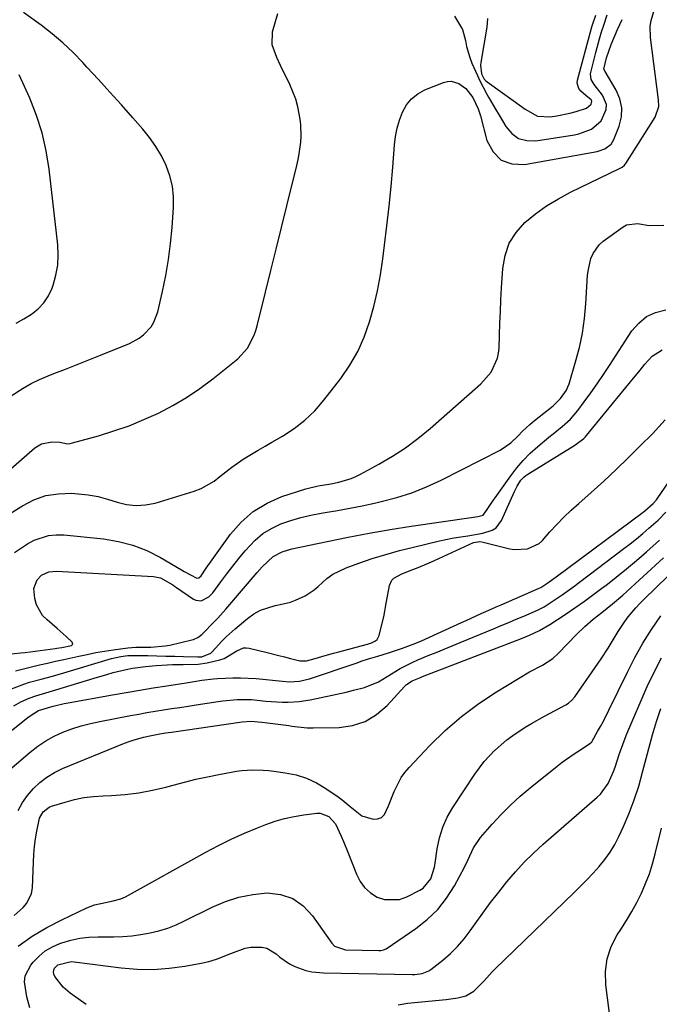
# Model space of a CAD drawing. Units: inches. Extents: x 1889620 to 1894993, y 427328 to 432640.
# Drawn here: x 1891221 to 1891425, y 427626 to 427941 of the extents above; entities that cross this region are included whole.
import ezdxf

# ---------------------------------------------------------------- set-up
doc = ezdxf.new("R2010")
doc.units = ezdxf.units.IN
doc.header["$MEASUREMENT"] = 0
doc.layers.add('7', color=7, linetype='Continuous')
doc.layers.add('8', color=7, linetype='Continuous')

msp = doc.modelspace()

# ---------------------------------------------------------------- linework, layer by layer
at = {"layer": '7', "color": 18}
for points in [[(1891212.01, 427792.43, 1898), (1891225.74, 427804.41, 1898), (1891227.84, 427805.72, 1898), (1891231.13, 427806.34, 1898), (1891233.66, 427806.17, 1898), (1891236.13, 427805.73, 1898), (1891236.96, 427805.79, 1898), (1891237.79, 427805.95, 1898), (1891246.08, 427808.28, 1898), (1891250.98, 427809.8, 1898), (1891255.83, 427811.48, 1898), (1891260.58, 427813.43, 1898), (1891265.26, 427815.53, 1898), (1891269.81, 427817.92, 1898), (1891274.23, 427820.5, 1898), (1891278.47, 427823.37, 1898), (1891282.58, 427826.44, 1898), (1891290.58, 427832.83, 1898), (1891293.71, 427836.26, 1898), (1891295.83, 427840.45, 1898), (1891296.33, 427841.93, 1898), (1891296.77, 427843.44, 1898), (1891299.45, 427854.16, 1898), (1891301.17, 427861.05, 1898), (1891302.88, 427867.94, 1898), (1891304.58, 427874.84, 1898), (1891306.27, 427881.74, 1898), (1891309.44, 427894.7, 1898), (1891309.84, 427896.54, 1898), (1891310.21, 427898.38, 1898), (1891310.73, 427902.09, 1898), (1891310.86, 427903.96, 1898), (1891310.76, 427907.68, 1898), (1891310.53, 427909.54, 1898), (1891309.77, 427913.42, 1898), (1891309.1, 427915.88, 1898), (1891308.21, 427918.28, 1898), (1891307.18, 427920.62, 1898), (1891304.22, 427926.63, 1898), (1891303.02, 427929.24, 1898), (1891301.57, 427933.26, 1898), (1891301.7, 427937.37, 1898), (1891303.34, 427943.28, 1898)], [(1891218.16, 427821.05, 1896), (1891221.95, 427823.48, 1896), (1891224.54, 427824.94, 1896), (1891227.21, 427826.23, 1896), (1891229.95, 427827.39, 1896), (1891231.83, 427828.12, 1896), (1891235.55, 427829.57, 1896), (1891239.27, 427831.03, 1896), (1891242.98, 427832.51, 1896), (1891246.68, 427834.01, 1896), (1891255.94, 427837.79, 1896), (1891259.05, 427839.46, 1896), (1891260.44, 427840.54, 1896), (1891262.86, 427843.11, 1896), (1891263.8, 427844.57, 1896), (1891265.04, 427847.84, 1896), (1891266.55, 427854.43, 1896), (1891267.59, 427859.49, 1896), (1891268.47, 427864.58, 1896), (1891269.12, 427869.7, 1896), (1891269.61, 427874.84, 1896), (1891270.07, 427881.23, 1896), (1891270.07, 427884.68, 1896), (1891269.73, 427888.07, 1896), (1891268.89, 427891.38, 1896), (1891267.72, 427894.63, 1896), (1891266.16, 427897.75, 1896), (1891264.42, 427900.75, 1896), (1891262.41, 427903.58, 1896), (1891260.22, 427906.29, 1896), (1891257, 427909.94, 1896), (1891253.37, 427914.03, 1896), (1891249.72, 427918.09, 1896), (1891246.05, 427922.14, 1896), (1891242.36, 427926.16, 1896), (1891241.05, 427927.58, 1896), (1891237.91, 427930.79, 1896), (1891234.65, 427933.87, 1896), (1891231.22, 427936.75, 1896), (1891227.68, 427939.5, 1896), (1891222.11, 427943.57, 1896)], [(1891219.23, 427770.93, 1902), (1891223.32, 427773.7, 1902), (1891225.51, 427774.87, 1902), (1891230.12, 427776.35, 1902), (1891232.52, 427776.58, 1902), (1891234.97, 427776.54, 1902), (1891247.7, 427775.28, 1902), (1891252.46, 427774.49, 1902), (1891257.08, 427773.31, 1902), (1891261.52, 427771.54, 1902), (1891265.83, 427769.38, 1902), (1891272.64, 427765.38, 1902), (1891273.44, 427764.91, 1902), (1891277.46, 427762.76, 1902), (1891278.08, 427762.87, 1902), (1891278.88, 427763.47, 1902), (1891280.5, 427765.9, 1902), (1891282.36, 427768.59, 1902), (1891288.25, 427776.75, 1902), (1891291.7, 427780.68, 1902), (1891295.53, 427784.08, 1902), (1891299.93, 427786.71, 1902), (1891304.71, 427788.82, 1902), (1891312.32, 427791.33, 1902), (1891316.26, 427792.28, 1902), (1891320.28, 427792.85, 1902), (1891322.93, 427793.42, 1902), (1891326.79, 427794.61, 1902), (1891328.33, 427795.28, 1902), (1891329.84, 427796.02, 1902), (1891335.69, 427799.17, 1902), (1891340.01, 427801.69, 1902), (1891344.19, 427804.4, 1902), (1891348.19, 427807.39, 1902), (1891352.04, 427810.56, 1902), (1891368.28, 427824.89, 1902), (1891371.53, 427828.61, 1902), (1891373.64, 427833.04, 1902), (1891373.96, 427834.63, 1902), (1891374.13, 427836.27, 1902), (1891374.26, 427840.47, 1902), (1891374.38, 427844.23, 1902), (1891374.53, 427848, 1902), (1891374.72, 427851.76, 1902), (1891374.92, 427855.53, 1902), (1891375.28, 427861.78, 1902), (1891376.03, 427865.94, 1902), (1891377.37, 427869.82, 1902), (1891379.59, 427873.27, 1902), (1891382.38, 427876.44, 1902), (1891385.78, 427879.22, 1902), (1891389.32, 427881.79, 1902), (1891393.06, 427884.06, 1902), (1891396.93, 427886.13, 1902), (1891412.61, 427893.69, 1902), (1891413.46, 427894.18, 1902), (1891414.22, 427894.81, 1902), (1891414.43, 427895.06, 1902), (1891414.62, 427895.32, 1902), (1891424.02, 427910.08, 1902), (1891425.15, 427913.51, 1902), (1891425.11, 427915.7, 1902), (1891422.52, 427935.58, 1902), (1891422.45, 427939.27, 1902), (1891422.75, 427941.07, 1902), (1891423.81, 427944.64, 1902)], [(1891359.88, 427942.43, 1898), (1891362.38, 427938.17, 1898), (1891363.35, 427934.59, 1898), (1891363.71, 427932.75, 1898), (1891364.76, 427929.16, 1898), (1891365.45, 427927.42, 1898), (1891367.19, 427923.43, 1898), (1891367.88, 427921.92, 1898), (1891370.19, 427917.53, 1898), (1891370.77, 427916.54, 1898), (1891373.02, 427912.68, 1898), (1891374.14, 427910.75, 1898), (1891376.25, 427907.1, 1898), (1891378.15, 427904.92, 1898), (1891380.34, 427903.33, 1898), (1891382.95, 427902.63, 1898), (1891385.84, 427902.53, 1898), (1891398.21, 427904.5, 1898), (1891399.62, 427904.79, 1898), (1891403.66, 427906.26, 1898), (1891406.79, 427908.98, 1898), (1891408.38, 427912.58, 1898), (1891408.48, 427914.17, 1898), (1891407.2, 427917.2, 1898), (1891404.5, 427920.54, 1898), (1891403.51, 427922.16, 1898), (1891403.38, 427923.95, 1898), (1891405.02, 427930.82, 1898), (1891406.18, 427935.21, 1898), (1891406.85, 427937.39, 1898), (1891407.55, 427939.55, 1898), (1891408.69, 427942.89, 1898)], [(1891370.44, 427941.66, 1896), (1891370.23, 427938.91, 1896), (1891368.23, 427927.64, 1896), (1891368.14, 427926.71, 1896), (1891368.54, 427923.98, 1896), (1891369.35, 427922.33, 1896), (1891369.8, 427921.83, 1896), (1891370.31, 427921.39, 1896), (1891378.59, 427915.5, 1896), (1891382.44, 427912.7, 1896), (1891386.42, 427910.41, 1896), (1891390.55, 427910.27, 1896), (1891392.62, 427910.55, 1896), (1891396.72, 427911.37, 1896), (1891398.74, 427911.93, 1896), (1891402.09, 427913.02, 1896), (1891403.5, 427914.25, 1896), (1891403.69, 427914.76, 1896), (1891403.72, 427915.24, 1896), (1891403.52, 427915.68, 1896), (1891401.85, 427917.08, 1896), (1891400.2, 427918.47, 1896), (1891399.58, 427919.24, 1896), (1891399.04, 427920.99, 1896), (1891399.13, 427921.98, 1896), (1891403.79, 427939, 1896), (1891404.06, 427939.94, 1896), (1891405.03, 427942.74, 1896)], [(1891219.76, 427844.31, 1894), (1891222.22, 427845.65, 1894), (1891224.61, 427847.11, 1894), (1891226.73, 427848.83, 1894), (1891228.59, 427850.77, 1894), (1891230.03, 427853.03, 1894), (1891231.2, 427855.5, 1894), (1891231.54, 427856.45, 1894), (1891232.42, 427859.61, 1894), (1891233.01, 427862.8, 1894), (1891233.16, 427866.03, 1894), (1891233.02, 427869.31, 1894), (1891230.3, 427893.5, 1894), (1891229.37, 427899.34, 1894), (1891228.08, 427905.08, 1894), (1891226.26, 427910.68, 1894), (1891224.08, 427916.18, 1894), (1891220.7, 427923.69, 1894)], [(1891217.2, 427738.44, 1904), (1891221.27, 427738.83, 1904), (1891222.62, 427738.99, 1904), (1891232.17, 427740.21, 1904), (1891232.71, 427740.29, 1904), (1891234.35, 427740.52, 1904), (1891237.41, 427741.19, 1904), (1891237.69, 427741.42, 1904), (1891237.85, 427741.67, 1904), (1891237.65, 427742.29, 1904), (1891235.68, 427744.1, 1904), (1891232.84, 427746.63, 1904), (1891229.6, 427749.35, 1904), (1891228.18, 427750.81, 1904), (1891226.23, 427754.24, 1904), (1891225.71, 427756.21, 1904), (1891225.38, 427759.43, 1904), (1891226.42, 427762.17, 1904), (1891227.88, 427763.64, 1904), (1891230.17, 427764.7, 1904), (1891232.68, 427764.97, 1904), (1891263.65, 427763.28, 1904), (1891265.85, 427762.86, 1904), (1891269.77, 427760.63, 1904), (1891270.4, 427760.2, 1904), (1891271.02, 427759.77, 1904), (1891276.42, 427756.03, 1904), (1891277.22, 427755.65, 1904), (1891278.88, 427755.5, 1904), (1891281.33, 427756.71, 1904), (1891282, 427757.35, 1904), (1891282.62, 427758.06, 1904), (1891285.19, 427761.58, 1904), (1891287.06, 427764.09, 1904), (1891288.97, 427766.58, 1904), (1891290.93, 427769.02, 1904), (1891292.92, 427771.44, 1904), (1891296.15, 427774.88, 1904), (1891298.64, 427776.96, 1904), (1891301.41, 427778.65, 1904), (1891304.37, 427780.07, 1904), (1891307.51, 427781.17, 1904), (1891310.69, 427782.14, 1904), (1891313.92, 427782.9, 1904), (1891317.19, 427783.52, 1904), (1891318.53, 427783.73, 1904), (1891322.49, 427784.39, 1904), (1891326.43, 427785.1, 1904), (1891330.37, 427785.89, 1904), (1891334.29, 427786.73, 1904), (1891336.46, 427787.22, 1904), (1891341.39, 427788.52, 1904), (1891346.24, 427790.06, 1904), (1891350.96, 427791.96, 1904), (1891355.6, 427794.09, 1904), (1891374.41, 427803.61, 1904), (1891377.89, 427805.97, 1904), (1891380.17, 427808.24, 1904), (1891381.63, 427809.69, 1904), (1891383.89, 427811.81, 1904), (1891384.67, 427812.48, 1904), (1891385.47, 427813.13, 1904), (1891391.4, 427817.85, 1904), (1891393.78, 427820.15, 1904), (1891395.65, 427822.87, 1904), (1891396.1, 427823.87, 1904), (1891396.47, 427824.9, 1904), (1891398.59, 427831.88, 1904), (1891399.8, 427836.47, 1904), (1891400.79, 427841.09, 1904), (1891401.44, 427845.77, 1904), (1891401.87, 427850.49, 1904), (1891402.26, 427857.82, 1904), (1891402.42, 427859.62, 1904), (1891402.67, 427861.41, 1904), (1891403.48, 427864.92, 1904), (1891404.14, 427866.55, 1904), (1891406.12, 427869.34, 1904), (1891407.43, 427870.51, 1904), (1891413.78, 427875.11, 1904), (1891414.84, 427875.69, 1904), (1891418.31, 427876.09, 1904), (1891422.05, 427875.53, 1904), (1891426.82, 427875.6, 1904)], [(1891219.55, 427733.06, 1906), (1891222.08, 427733.78, 1906), (1891224.64, 427734.42, 1906), (1891227.21, 427735.02, 1906), (1891229.79, 427735.59, 1906), (1891232.36, 427736.15, 1906), (1891234.94, 427736.72, 1906), (1891239.72, 427737.79, 1906), (1891242.47, 427738.37, 1906), (1891245.22, 427738.91, 1906), (1891247.98, 427739.39, 1906), (1891250.75, 427739.83, 1906), (1891255.44, 427740.5, 1906), (1891258.04, 427740.66, 1906), (1891260.66, 427740.67, 1906), (1891262.84, 427740.66, 1906), (1891267.38, 427741.04, 1906), (1891268.87, 427741.33, 1906), (1891275.88, 427742.99, 1906), (1891276.39, 427743.13, 1906), (1891277.84, 427743.78, 1906), (1891279.12, 427744.73, 1906), (1891279.51, 427745.09, 1906), (1891282.87, 427748.51, 1906), (1891284.21, 427749.93, 1906), (1891286.8, 427752.86, 1906), (1891296.75, 427764.59, 1906), (1891298.36, 427766.4, 1906), (1891301.89, 427769.67, 1906), (1891304.78, 427771.14, 1906), (1891307.9, 427772.08, 1906), (1891319.13, 427774.48, 1906), (1891325.83, 427775.85, 1906), (1891332.54, 427777.13, 1906), (1891339.28, 427778.28, 1906), (1891346.03, 427779.34, 1906), (1891365.15, 427782.17, 1906), (1891367.36, 427782.41, 1906), (1891369.03, 427782.88, 1906), (1891370.33, 427784.68, 1906), (1891372.21, 427787.51, 1906), (1891372.86, 427788.44, 1906), (1891377.83, 427795.43, 1906), (1891379.78, 427797.97, 1906), (1891381.85, 427800.39, 1906), (1891384.09, 427802.66, 1906), (1891386.46, 427804.81, 1906), (1891389.98, 427807.76, 1906), (1891391.39, 427808.92, 1906), (1891394.24, 427811.19, 1906), (1891396.94, 427813.61, 1906), (1891398.15, 427814.96, 1906), (1891399.29, 427816.37, 1906), (1891401.32, 427819.13, 1906), (1891403.4, 427822, 1906), (1891405.44, 427824.89, 1906), (1891407.44, 427827.81, 1906), (1891409.39, 427830.76, 1906), (1891416.58, 427841.79, 1906), (1891418.76, 427844.31, 1906), (1891421.23, 427846.36, 1906), (1891424.15, 427847.7, 1906), (1891427.37, 427848.56, 1906)], [(1891217.67, 427727.17, 1908), (1891222.24, 427728.87, 1908), (1891224.04, 427729.45, 1908), (1891227.68, 427730.47, 1908), (1891231.35, 427731.44, 1908), (1891233.17, 427731.95, 1908), (1891234.99, 427732.47, 1908), (1891250.25, 427737, 1908), (1891253.16, 427737.67, 1908), (1891255.47, 427737.97, 1908), (1891256.77, 427738.04, 1908), (1891257.42, 427738.04, 1908), (1891261.83, 427737.95, 1908), (1891264.69, 427737.89, 1908), (1891267.55, 427737.82, 1908), (1891270.41, 427737.75, 1908), (1891273.27, 427737.68, 1908), (1891277.79, 427737.55, 1908), (1891279.06, 427737.61, 1908), (1891281.92, 427738.71, 1908), (1891282.38, 427739.14, 1908), (1891285.45, 427742.53, 1908), (1891286.82, 427743.92, 1908), (1891289.72, 427746.52, 1908), (1891293.73, 427749.85, 1908), (1891295.76, 427751.28, 1908), (1891297.89, 427752.48, 1908), (1891302.58, 427753.97, 1908), (1891304.18, 427754.26, 1908), (1891307.48, 427755.08, 1908), (1891309.08, 427755.65, 1908), (1891312.16, 427757.09, 1908), (1891314.95, 427758.99, 1908), (1891316.23, 427760.1, 1908), (1891319.07, 427762.62, 1908), (1891320.99, 427763.99, 1908), (1891325.26, 427766.05, 1908), (1891329.29, 427767.5, 1908), (1891333.59, 427768.97, 1908), (1891337.93, 427770.34, 1908), (1891342.31, 427771.56, 1908), (1891346.71, 427772.68, 1908), (1891355.06, 427774.65, 1908), (1891359.13, 427775.51, 1908), (1891361.18, 427775.85, 1908), (1891364.15, 427776.28, 1908), (1891368.92, 427777.11, 1908), (1891371.91, 427778.03, 1908), (1891373.15, 427778.81, 1908), (1891374.93, 427781.18, 1908), (1891379.02, 427790.45, 1908), (1891379.87, 427792.13, 1908), (1891381.11, 427794.03, 1908), (1891382.08, 427795.13, 1908), (1891382.65, 427795.6, 1908), (1891383.26, 427796.02, 1908), (1891398.28, 427805.23, 1908), (1891401.25, 427807.41, 1908), (1891401.67, 427807.85, 1908), (1891402.08, 427808.31, 1908), (1891414.63, 427823.67, 1908), (1891416.15, 427825.53, 1908), (1891419.2, 427829.25, 1908), (1891420.72, 427831.12, 1908), (1891423, 427833.74, 1908), (1891426.2, 427835.72, 1908)], [(1891209.33, 427707.02, 1912), (1891223.52, 427718.14, 1912), (1891224.5, 427718.88, 1912), (1891226.88, 427720.42, 1912), (1891231.55, 427721.8, 1912), (1891235.13, 427722.62, 1912), (1891236.34, 427722.85, 1912), (1891250.56, 427725.39, 1912), (1891254.9, 427726.15, 1912), (1891259.23, 427726.89, 1912), (1891263.57, 427727.61, 1912), (1891267.92, 427728.3, 1912), (1891274.12, 427729.28, 1912), (1891276.61, 427729.67, 1912), (1891279.1, 427730.06, 1912), (1891282.85, 427730.52, 1912), (1891284.1, 427730.62, 1912), (1891289.01, 427730.89, 1912), (1891291.48, 427730.91, 1912), (1891296.41, 427730.62, 1912), (1891304.92, 427729.76, 1912), (1891307.09, 427729.63, 1912), (1891310.34, 427729.79, 1912), (1891313.5, 427730.52, 1912), (1891328.42, 427735.59, 1912), (1891330.39, 427736.25, 1912), (1891332.37, 427736.9, 1912), (1891335.34, 427737.83, 1912), (1891338.79, 427738.84, 1912), (1891343.19, 427740.3, 1912), (1891346.67, 427741.62, 1912), (1891347.98, 427742.17, 1912), (1891349.29, 427742.74, 1912), (1891362.05, 427748.51, 1912), (1891363.64, 427749.23, 1912), (1891366.83, 427750.67, 1912), (1891368.42, 427751.39, 1912), (1891371.61, 427752.81, 1912), (1891373.21, 427753.52, 1912), (1891374.81, 427754.23, 1912), (1891386.96, 427759.56, 1912), (1891387.46, 427759.79, 1912), (1891389.43, 427761.06, 1912), (1891391.64, 427762.62, 1912), (1891392.37, 427763.16, 1912), (1891420.13, 427783.85, 1912), (1891420.69, 427784.28, 1912), (1891423.39, 427786.55, 1912), (1891424.43, 427787.78, 1912), (1891424.62, 427788.04, 1912), (1891441.23, 427812.26, 1912)], [(1891215.51, 427699.59, 1914), (1891224.24, 427707.11, 1914), (1891226.66, 427708.99, 1914), (1891229.19, 427710.71, 1914), (1891231.87, 427712.17, 1914), (1891234.65, 427713.46, 1914), (1891237.54, 427714.53, 1914), (1891240.47, 427715.49, 1914), (1891243.45, 427716.27, 1914), (1891246.46, 427716.94, 1914), (1891256.33, 427718.81, 1914), (1891258.94, 427719.29, 1914), (1891261.56, 427719.76, 1914), (1891264.18, 427720.2, 1914), (1891266.8, 427720.61, 1914), (1891269.43, 427721.02, 1914), (1891272.06, 427721.42, 1914), (1891274.69, 427721.82, 1914), (1891277.32, 427722.21, 1914), (1891284.29, 427723.26, 1914), (1891285.82, 427723.47, 1914), (1891290.41, 427723.91, 1914), (1891293.48, 427723.96, 1914), (1891295.02, 427723.88, 1914), (1891299.5, 427723.41, 1914), (1891301.29, 427723.24, 1914), (1891304.87, 427723.06, 1914), (1891306.66, 427723.06, 1914), (1891310.23, 427723.3, 1914), (1891313.77, 427723.86, 1914), (1891320.76, 427725.31, 1914), (1891325.28, 427726.32, 1914), (1891327.53, 427726.87, 1914), (1891331.12, 427727.8, 1914), (1891335.56, 427729.61, 1914), (1891338.29, 427731.33, 1914), (1891342.46, 427733.8, 1914), (1891346.37, 427735.81, 1914), (1891348.11, 427736.59, 1914), (1891351.43, 427737.98, 1914), (1891353.99, 427739.01, 1914), (1891356.54, 427740.05, 1914), (1891359.09, 427741.1, 1914), (1891361.64, 427742.14, 1914), (1891372.37, 427746.55, 1914), (1891374.79, 427747.55, 1914), (1891377.2, 427748.55, 1914), (1891379.61, 427749.57, 1914), (1891382.02, 427750.59, 1914), (1891386.4, 427752.46, 1914), (1891388.48, 427753.56, 1914), (1891392.33, 427756.12, 1914), (1891394.24, 427757.43, 1914), (1891398.01, 427760.11, 1914), (1891399.87, 427761.49, 1914), (1891414.02, 427772.18, 1914), (1891416.06, 427773.75, 1914), (1891418.08, 427775.35, 1914), (1891420.07, 427776.99, 1914), (1891422.03, 427778.66, 1914), (1891425.02, 427781.29, 1914), (1891427.46, 427783.79, 1914)], [(1891220.43, 427688.46, 1916), (1891221.77, 427690.95, 1916), (1891223.4, 427693.26, 1916), (1891225.24, 427695.45, 1916), (1891227.33, 427697.39, 1916), (1891229.56, 427699.13, 1916), (1891231.98, 427700.58, 1916), (1891234.55, 427701.83, 1916), (1891253.87, 427709.78, 1916), (1891255.49, 427710.4, 1916), (1891257.13, 427710.97, 1916), (1891260.48, 427711.88, 1916), (1891262.98, 427712.45, 1916), (1891265.71, 427712.95, 1916), (1891267.53, 427713.22, 1916), (1891268.45, 427713.36, 1916), (1891269.37, 427713.49, 1916), (1891291.95, 427716.77, 1916), (1891294.9, 427717.03, 1916), (1891298.23, 427716.71, 1916), (1891300.05, 427716.47, 1916), (1891300.96, 427716.35, 1916), (1891306.93, 427715.57, 1916), (1891307.9, 427715.44, 1916), (1891312.74, 427714.91, 1916), (1891314.68, 427714.88, 1916), (1891322.95, 427715.02, 1916), (1891327.29, 427715.64, 1916), (1891331.34, 427716.9, 1916), (1891334.97, 427719.11, 1916), (1891338.3, 427721.96, 1916), (1891343.87, 427728.07, 1916), (1891344.51, 427728.7, 1916), (1891346.35, 427729.95, 1916), (1891349.03, 427731.01, 1916), (1891349.65, 427731.25, 1916), (1891381.25, 427743.46, 1916), (1891383.82, 427744.49, 1916), (1891387.03, 427745.94, 1916), (1891390.31, 427747.86, 1916), (1891395.27, 427751.15, 1916), (1891398.36, 427753.25, 1916), (1891401.42, 427755.39, 1916), (1891404.44, 427757.58, 1916), (1891407.43, 427759.83, 1916), (1891408.2, 427760.42, 1916), (1891411.53, 427763.02, 1916), (1891414.81, 427765.67, 1916), (1891418.04, 427768.39, 1916), (1891421.22, 427771.16, 1916), (1891425.41, 427774.87, 1916)], [(1891219.08, 427654.9, 1918), (1891221.96, 427657.39, 1918), (1891223.16, 427658.76, 1918), (1891224.65, 427661.93, 1918), (1891224.94, 427663.72, 1918), (1891225.23, 427671.87, 1918), (1891225.37, 427674.39, 1918), (1891225.6, 427676.89, 1918), (1891225.94, 427679.38, 1918), (1891226.35, 427681.86, 1918), (1891227.2, 427685.97, 1918), (1891228.38, 427688.06, 1918), (1891230.3, 427689.49, 1918), (1891231.05, 427689.79, 1918), (1891235.4, 427691.14, 1918), (1891238.39, 427691.94, 1918), (1891241.4, 427692.57, 1918), (1891244.46, 427692.96, 1918), (1891247.54, 427693.18, 1918), (1891250.19, 427693.27, 1918), (1891254.59, 427693.57, 1918), (1891258.96, 427694.08, 1918), (1891263.28, 427694.89, 1918), (1891267.57, 427695.91, 1918), (1891269.97, 427696.58, 1918), (1891273.58, 427697.53, 1918), (1891277.21, 427698.42, 1918), (1891280.85, 427699.23, 1918), (1891284.52, 427699.97, 1918), (1891288.5, 427700.74, 1918), (1891290.19, 427701.02, 1918), (1891291.87, 427701.24, 1918), (1891295.27, 427701.44, 1918), (1891298.68, 427701.37, 1918), (1891300.38, 427701.23, 1918), (1891302.07, 427701.03, 1918), (1891305.78, 427700.52, 1918), (1891309.23, 427699.79, 1918), (1891312.56, 427698.76, 1918), (1891315.72, 427697.28, 1918), (1891318.77, 427695.49, 1918), (1891322.63, 427692.83, 1918), (1891323.96, 427691.86, 1918), (1891326.47, 427689.73, 1918), (1891330.19, 427686.69, 1918), (1891333.84, 427685.65, 1918), (1891335.27, 427685.77, 1918), (1891336.51, 427686.2, 1918), (1891337.45, 427687.11, 1918), (1891338.74, 427689.91, 1918), (1891340.55, 427694.56, 1918), (1891342.79, 427698.95, 1918), (1891344, 427700.6, 1918), (1891345.33, 427702.17, 1918), (1891351.99, 427709.21, 1918), (1891356.92, 427714.02, 1918), (1891362.08, 427718.54, 1918), (1891367.59, 427722.63, 1918), (1891373.33, 427726.43, 1918), (1891383.82, 427732.77, 1918), (1891387.94, 427734.95, 1918), (1891391.28, 427737.08, 1918), (1891393.04, 427738.69, 1918), (1891398.97, 427744.83, 1918), (1891401.51, 427747.29, 1918), (1891404.2, 427749.57, 1918), (1891406.96, 427751.77, 1918), (1891410.38, 427754.47, 1918), (1891413.68, 427757.32, 1918), (1891426.69, 427769.19, 1918)], [(1891224.08, 427625.29, 1922), (1891223.16, 427628.83, 1922), (1891222.43, 427633.7, 1922), (1891222.65, 427635.59, 1922), (1891224.4, 427639.03, 1922), (1891225.18, 427639.97, 1922), (1891227.04, 427641.86, 1922), (1891229.06, 427643.52, 1922), (1891231.33, 427644.83, 1922), (1891233.75, 427645.91, 1922), (1891234.31, 427646.1, 1922), (1891237.17, 427646.94, 1922), (1891240.06, 427647.58, 1922), (1891243, 427647.93, 1922), (1891245.97, 427648.08, 1922), (1891250.87, 427648.09, 1922), (1891253.81, 427648.19, 1922), (1891256.73, 427648.4, 1922), (1891259.64, 427648.78, 1922), (1891262.53, 427649.28, 1922), (1891265.38, 427649.98, 1922), (1891268.18, 427650.83, 1922), (1891270.9, 427651.9, 1922), (1891273.57, 427653.11, 1922), (1891282.43, 427657.55, 1922), (1891286.64, 427659.34, 1922), (1891290.95, 427660.75, 1922), (1891295.41, 427661.59, 1922), (1891299.96, 427662.06, 1922), (1891304.25, 427661.55, 1922), (1891308.16, 427660.29, 1922), (1891311.52, 427657.92, 1922), (1891314.51, 427654.81, 1922), (1891320.64, 427646.01, 1922), (1891321.48, 427645.09, 1922), (1891324.99, 427643.89, 1922), (1891335.72, 427643.69, 1922), (1891336.31, 427643.71, 1922), (1891337.19, 427643.85, 1922), (1891337.99, 427644.22, 1922), (1891347.49, 427650.69, 1922), (1891351.16, 427653.59, 1922), (1891354.49, 427656.79, 1922), (1891357.33, 427660.43, 1922), (1891359.84, 427664.37, 1922), (1891363.06, 427670.32, 1922), (1891364.28, 427672.75, 1922), (1891365.92, 427676.47, 1922), (1891368.16, 427679.82, 1922), (1891371.91, 427684.12, 1922), (1891374.75, 427687.21, 1922), (1891377.71, 427690.19, 1922), (1891380.82, 427693.01, 1922), (1891384.03, 427695.71, 1922), (1891392.63, 427702.56, 1922), (1891394.32, 427703.87, 1922), (1891397.81, 427706.36, 1922), (1891399.59, 427707.55, 1922), (1891403.06, 427709.78, 1922), (1891403.75, 427710.43, 1922), (1891403.84, 427710.57, 1922), (1891405.58, 427713.65, 1922), (1891406.52, 427715.34, 1922), (1891407.44, 427717.04, 1922), (1891409.19, 427720.49, 1922), (1891415.15, 427732.68, 1922), (1891417.56, 427737.33, 1922), (1891420.11, 427741.9, 1922), (1891422.87, 427746.34, 1922), (1891425.77, 427750.7, 1922)], [(1891242.11, 427626.4, 1924), (1891239.6, 427628.2, 1924), (1891237, 427630.04, 1924), (1891234.74, 427631.95, 1924), (1891232.05, 427635.4, 1924), (1891231.76, 427636.06, 1924), (1891231.63, 427636.71, 1924), (1891231.73, 427637.38, 1924), (1891232, 427638.04, 1924), (1891233.03, 427639.14, 1924), (1891237.33, 427640.14, 1924), (1891238.23, 427640.08, 1924), (1891253.31, 427638.15, 1924), (1891258.42, 427637.74, 1924), (1891263.52, 427637.64, 1924), (1891268.61, 427638.01, 1924), (1891273.69, 427638.7, 1924), (1891278.91, 427639.66, 1924), (1891281.34, 427640.2, 1924), (1891283.73, 427640.86, 1924), (1891288.37, 427642.67, 1924), (1891292.99, 427644.43, 1924), (1891294.74, 427644.74, 1924), (1891298.27, 427644.78, 1924), (1891299.92, 427644.39, 1924), (1891302.87, 427642.63, 1924), (1891304.05, 427641.57, 1924), (1891307.1, 427639.36, 1924), (1891308.78, 427638.53, 1924), (1891312.36, 427637.3, 1924), (1891314.21, 427636.9, 1924), (1891317.98, 427636.55, 1924), (1891346.36, 427636.02, 1924), (1891347.15, 427636.03, 1924), (1891349.51, 427636.28, 1924), (1891351.68, 427637.12, 1924), (1891352.32, 427637.56, 1924), (1891356.13, 427640.6, 1924), (1891358.56, 427642.71, 1924), (1891360.85, 427644.96, 1924), (1891362.94, 427647.39, 1924), (1891364.89, 427649.94, 1924), (1891366.49, 427652.23, 1924), (1891368.93, 427655.65, 1924), (1891371.42, 427659.03, 1924), (1891373.99, 427662.35, 1924), (1891376.6, 427665.63, 1924), (1891379.33, 427668.81, 1924), (1891382.17, 427671.89, 1924), (1891385.15, 427674.82, 1924), (1891388.24, 427677.65, 1924), (1891405.49, 427692.66, 1924), (1891406.5, 427693.65, 1924), (1891408.99, 427697.05, 1924), (1891410.72, 427700.94, 1924), (1891411.18, 427702.29, 1924), (1891412.46, 427706.3, 1924), (1891414.09, 427710.72, 1924), (1891414.98, 427712.9, 1924), (1891421.49, 427728.07, 1924), (1891423.67, 427732.72, 1924), (1891426.03, 427737.27, 1924)], [(1891341.83, 427626.33, 1926), (1891344.82, 427626.84, 1926), (1891357.22, 427628.01, 1926), (1891360.89, 427628.54, 1926), (1891363.46, 427629.17, 1926), (1891366.09, 427630.69, 1926), (1891369.31, 427633.99, 1926), (1891371.88, 427636.81, 1926), (1891372.78, 427637.71, 1926), (1891398.07, 427662.19, 1926), (1891400.13, 427664.24, 1926), (1891402.16, 427666.31, 1926), (1891404.15, 427668.42, 1926), (1891406.1, 427670.56, 1926), (1891407.92, 427672.8, 1926), (1891409.61, 427675.13, 1926), (1891411.07, 427677.6, 1926), (1891412.4, 427680.16, 1926), (1891413.85, 427683.29, 1926), (1891415.67, 427687.54, 1926), (1891417.33, 427691.83, 1926), (1891418.75, 427696.22, 1926), (1891420.01, 427700.66, 1926), (1891421.95, 427708.3, 1926), (1891423.12, 427712.6, 1926), (1891424.4, 427716.86, 1926), (1891425.83, 427721.08, 1926)], [(1891409.7, 427621.12, 1928), (1891408.21, 427632.68, 1928), (1891408.13, 427636.92, 1928), (1891408.62, 427641.02, 1928), (1891409.98, 427644.92, 1928), (1891411.91, 427648.69, 1928), (1891413.05, 427650.42, 1928), (1891414.83, 427653.25, 1928), (1891416.53, 427656.12, 1928), (1891418.12, 427659.05, 1928), (1891419.63, 427662.04, 1928), (1891420.97, 427665.09, 1928), (1891422.18, 427668.19, 1928), (1891423.19, 427671.36, 1928), (1891424.05, 427674.58, 1928), (1891425.98, 427682.82, 1928)]]:
    msp.add_polyline3d(points, dxfattribs=at)
at = {"layer": '8', "color": 18}
for points in [[(1891217.87, 427783.45, 1900), (1891221.26, 427785.58, 1900), (1891221.72, 427785.87, 1900), (1891225.43, 427787.75, 1900), (1891229.27, 427789.13, 1900), (1891233.3, 427789.74, 1900), (1891237.46, 427789.86, 1900), (1891239.59, 427789.71, 1900), (1891242.76, 427789.35, 1900), (1891245.9, 427788.82, 1900), (1891248.98, 427788.03, 1900), (1891252.02, 427787.06, 1900), (1891255.04, 427786.29, 1900), (1891258.07, 427785.91, 1900), (1891261.12, 427786.13, 1900), (1891264.18, 427786.74, 1900), (1891276.63, 427790.51, 1900), (1891278.87, 427791.36, 1900), (1891283, 427793.69, 1900), (1891284.89, 427795.18, 1900), (1891288.63, 427798.25, 1900), (1891292.64, 427800.98, 1900), (1891292.8, 427801.07, 1900), (1891294.95, 427802.38, 1900), (1891297.12, 427803.67, 1900), (1891299.29, 427804.94, 1900), (1891301.48, 427806.2, 1900), (1891304.86, 427808.13, 1900), (1891308.56, 427810.54, 1900), (1891312.04, 427813.21, 1900), (1891315.18, 427816.27, 1900), (1891318.1, 427819.6, 1900), (1891323.51, 427826.56, 1900), (1891326.41, 427830.78, 1900), (1891328.98, 427835.17, 1900), (1891331.03, 427839.82, 1900), (1891332.73, 427844.65, 1900), (1891334.06, 427849.63, 1900), (1891335.23, 427854.65, 1900), (1891336.16, 427859.72, 1900), (1891336.94, 427864.82, 1900), (1891337.5, 427869.18, 1900), (1891338.26, 427875.42, 1900), (1891338.96, 427881.67, 1900), (1891339.57, 427887.93, 1900), (1891340.12, 427894.19, 1900), (1891340.69, 427901.28, 1900), (1891341.03, 427903.97, 1900), (1891341.54, 427906.63, 1900), (1891342.31, 427909.22, 1900), (1891343.23, 427911.77, 1900), (1891344.53, 427914.05, 1900), (1891346.11, 427916.04, 1900), (1891348.12, 427917.59, 1900), (1891350.42, 427918.86, 1900), (1891356.3, 427921.23, 1900), (1891357.57, 427921.54, 1900), (1891358.83, 427921.62, 1900), (1891361.26, 427920.86, 1900), (1891363.45, 427919.24, 1900), (1891365.7, 427916.39, 1900), (1891367.44, 427912.8, 1900), (1891368.14, 427910.51, 1900), (1891370.21, 427902.63, 1900), (1891372.18, 427899.06, 1900), (1891374.74, 427896.43, 1900), (1891378.21, 427895.21, 1900), (1891382.28, 427894.94, 1900), (1891405.44, 427899.12, 1900), (1891407.9, 427899.96, 1900), (1891409.93, 427901.53, 1900), (1891410.41, 427902.23, 1900), (1891410.8, 427902.99, 1900), (1891412.52, 427907.3, 1900), (1891413.23, 427910.24, 1900), (1891413.4, 427913.14, 1900), (1891412.76, 427915.96, 1900), (1891411.59, 427918.75, 1900), (1891408.01, 427924.68, 1900), (1891407.64, 427925.5, 1900), (1891408.44, 427929.15, 1900), (1891409.92, 427933.32, 1900), (1891412.01, 427938.15, 1900), (1891413.42, 427941.35, 1900)], [(1891219.02, 427721.89, 1910), (1891221.22, 427723.21, 1910), (1891223.88, 427724.39, 1910), (1891225.99, 427725.14, 1910), (1891229.2, 427726.06, 1910), (1891232.41, 427727, 1910), (1891244.69, 427730.79, 1910), (1891248.73, 427731.97, 1910), (1891250.77, 427732.52, 1910), (1891254.86, 427733.51, 1910), (1891256.93, 427733.91, 1910), (1891261.1, 427734.48, 1910), (1891264.45, 427734.81, 1910), (1891267.97, 427735.06, 1910), (1891269.73, 427735.11, 1910), (1891273.09, 427735.1, 1910), (1891277.95, 427735.21, 1910), (1891280.82, 427735.66, 1910), (1891284.8, 427736.56, 1910), (1891286.28, 427737.03, 1910), (1891290.29, 427739.45, 1910), (1891292.36, 427740.43, 1910), (1891293.27, 427740.48, 1910), (1891294.22, 427740.37, 1910), (1891299.99, 427738.91, 1910), (1891303.71, 427737.98, 1910), (1891305.57, 427737.52, 1910), (1891307.43, 427737.07, 1910), (1891310.46, 427736.34, 1910), (1891312.58, 427736.31, 1910), (1891316.02, 427737.26, 1910), (1891317.75, 427737.75, 1910), (1891321.19, 427738.7, 1910), (1891322.92, 427739.17, 1910), (1891331.67, 427741.49, 1910), (1891332.08, 427741.61, 1910), (1891333.28, 427742.04, 1910), (1891334.59, 427742.69, 1910), (1891335.13, 427743.16, 1910), (1891335.8, 427744.44, 1910), (1891336.35, 427746.6, 1910), (1891337.22, 427750.31, 1910), (1891337.6, 427752.17, 1910), (1891337.96, 427754.04, 1910), (1891339.12, 427760.42, 1910), (1891339.84, 427762.08, 1910), (1891340.47, 427762.71, 1910), (1891343.01, 427764.06, 1910), (1891346.51, 427765.45, 1910), (1891348.26, 427766.14, 1910), (1891351.73, 427767.6, 1910), (1891353.45, 427768.37, 1910), (1891365.97, 427774.12, 1910), (1891367.91, 427774.46, 1910), (1891368.57, 427774.37, 1910), (1891377.6, 427772.13, 1910), (1891379, 427771.89, 1910), (1891383.21, 427772.06, 1910), (1891386.91, 427773.86, 1910), (1891387.95, 427774.8, 1910), (1891390.37, 427777.49, 1910), (1891392.59, 427779.86, 1910), (1891394.85, 427782.18, 1910), (1891397.19, 427784.42, 1910), (1891399.58, 427786.62, 1910), (1891403.58, 427790.16, 1910), (1891407.59, 427793.79, 1910), (1891411.54, 427797.47, 1910), (1891415.43, 427801.22, 1910), (1891419.26, 427805.03, 1910), (1891423.11, 427808.92, 1910), (1891425.17, 427811.1, 1910), (1891427.18, 427813.33, 1910)], [(1891220.43, 427645.09, 1920), (1891224.85, 427648.24, 1920), (1891229.51, 427651.01, 1920), (1891234.33, 427653.53, 1920), (1891242.31, 427657.29, 1920), (1891244.78, 427658.26, 1920), (1891248.34, 427659.06, 1920), (1891250.8, 427659.54, 1920), (1891253.21, 427660.18, 1920), (1891253.98, 427660.51, 1920), (1891254.72, 427660.88, 1920), (1891280.38, 427675.09, 1920), (1891284.42, 427677.23, 1920), (1891288.52, 427679.27, 1920), (1891292.69, 427681.14, 1920), (1891296.91, 427682.91, 1920), (1891299.52, 427683.94, 1920), (1891302.5, 427684.99, 1920), (1891305.52, 427685.89, 1920), (1891308.6, 427686.54, 1920), (1891311.73, 427687.04, 1920), (1891315.9, 427687.55, 1920), (1891316.93, 427687.55, 1920), (1891319.73, 427686.5, 1920), (1891321.8, 427684.17, 1920), (1891323.65, 427680.21, 1920), (1891324.37, 427678.53, 1920), (1891325.73, 427675.15, 1920), (1891328.49, 427668.04, 1920), (1891329.68, 427665.78, 1920), (1891331.14, 427663.78, 1920), (1891333.01, 427662.15, 1920), (1891335.15, 427660.77, 1920), (1891337.52, 427660.01, 1920), (1891342.26, 427660.03, 1920), (1891344.62, 427660.82, 1920), (1891348.8, 427662.93, 1920), (1891349.88, 427663.62, 1920), (1891352.26, 427666.55, 1920), (1891353.47, 427670.31, 1920), (1891353.71, 427671.61, 1920), (1891354.33, 427676.17, 1920), (1891355.06, 427679.68, 1920), (1891356.08, 427683.07, 1920), (1891357.55, 427686.3, 1920), (1891359.32, 427689.42, 1920), (1891366.34, 427700.09, 1920), (1891369.33, 427704.09, 1920), (1891372.75, 427707.72, 1920), (1891372.92, 427707.88, 1920), (1891376.54, 427710.99, 1920), (1891378.46, 427712.41, 1920), (1891382.46, 427715.03, 1920), (1891384.51, 427716.27, 1920), (1891388.68, 427718.62, 1920), (1891395.46, 427722.26, 1920), (1891396.28, 427722.76, 1920), (1891397.4, 427723.67, 1920), (1891398.33, 427724.77, 1920), (1891406.78, 427736.97, 1920), (1891409.01, 427740.35, 1920), (1891411.2, 427744.06, 1920), (1891412.17, 427745.69, 1920), (1891414.27, 427748.85, 1920), (1891415.41, 427750.37, 1920), (1891417.85, 427753.27, 1920), (1891419.15, 427754.66, 1920), (1891420.49, 427756, 1920), (1891428.07, 427763.32, 1920)]]:
    msp.add_polyline3d(points, dxfattribs=at)

doc.saveas('drawing.dxf')
